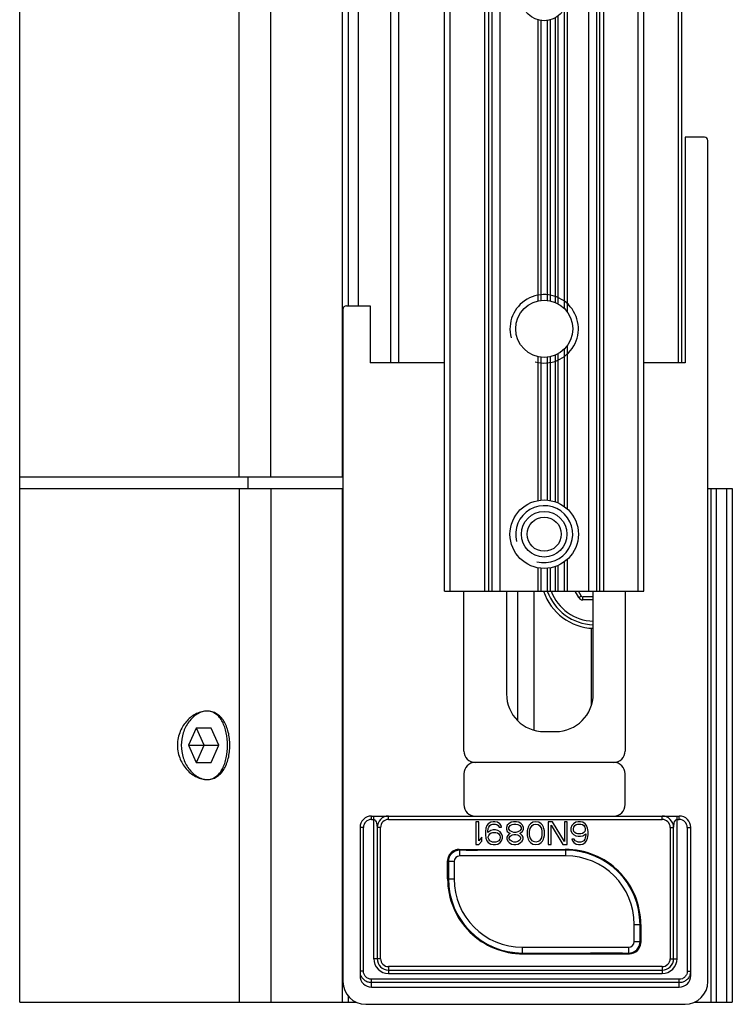
# Model space of a CAD drawing. Units: millimetres. Extents: x 596 to 893, y 17 to 437.
# Drawn here: x 744 to 806, y 184 to 271 of the extents above; entities that cross this region are included whole.
import ezdxf

# ---------------------------------------------------------------- set-up
doc = ezdxf.new("R2010")
doc.units = ezdxf.units.MM
doc.header["$LTSCALE"] = 23.1
doc.layers.add('COMPONENTI_DI_ASSIEME', color=7, linetype='CONTINUOUS')

msp = doc.modelspace()

# ---------------------------------------------------------------- linework, layer by layer
at = {"layer": 'COMPONENTI_DI_ASSIEME', "color": 7, "linetype": 'Continuous'}
for p, q in [((743.534, 184.614), (743.534, 356.614)), ((780.784, 220.614), (780.784, 324.614)), ((798.284, 220.614), (798.284, 324.614)), ((801.584, 300.602), (801.584, 240.627)), ((772.334, 295.614), (772.334, 245.614)), ((803.584, 260.414), (801.884, 260.414)), ((801.884, 260.414), (801.884, 240.627)), ((803.884, 186.414), (803.884, 260.114)), ((771.884, 245.314), (771.884, 186.414)), ((772.184, 245.614), (774.284, 245.614)), ((774.284, 245.614), (774.284, 240.627)), ((780.784, 240.627), (774.284, 240.627)), ((801.884, 240.627), (798.284, 240.627)), ((771.884, 230.614), (743.534, 230.614)), ((763.534, 230.614), (763.534, 229.614)), ((743.534, 229.614), (771.884, 229.614)), ((803.884, 229.614), (806.034, 229.614)), ((806.034, 229.614), (806.034, 184.614)), ((780.784, 220.614), (798.284, 220.614)), ((782.484, 206.614), (782.484, 220.614)), ((786.234, 220.614), (786.234, 211.614)), ((792.771, 220.214), (792.54, 220.614)), ((793.834, 220.114), (792.945, 220.114)), ((793.834, 211.614), (793.834, 220.614)), ((796.634, 220.614), (796.634, 206.614)), ((793.684, 210.65), (793.684, 217.374)), ((759.015, 208.614), (758.352, 207.114)), ((758.93, 208.422), (759.056, 208.614)), ((760.342, 208.614), (759.015, 208.614)), ((759.72, 207.114), (759.056, 208.614)), ((761.005, 207.114), (760.342, 208.614)), ((789.534, 208.314), (790.534, 208.314)), ((758.352, 207.114), (761.005, 207.114)), ((758.352, 207.114), (759.015, 205.614)), ((759.056, 205.614), (759.72, 207.114)), ((760.342, 205.614), (761.005, 207.114)), ((758.93, 205.807), (759.056, 205.614)), ((759.015, 205.614), (760.342, 205.614)), ((795.634, 205.614), (783.484, 205.614)), ((782.484, 204.614), (782.484, 201.914)), ((796.634, 201.914), (796.634, 204.614)), ((774.384, 200.914), (801.384, 200.914)), ((783.801, 200.414), (783.551, 200.414)), ((783.551, 200.414), (783.551, 198.414)), ((783.801, 198.755), (783.801, 200.414)), ((784.634, 200.244), (784.509, 200.074)), ((784.842, 200.372), (784.634, 200.244)), ((785.051, 200.414), (784.842, 200.372)), ((784.884, 200.159), (785.009, 200.202)), ((785.009, 200.202), (785.259, 200.202)), ((785.217, 200.414), (785.051, 200.414)), ((785.426, 200.372), (785.217, 200.414)), ((785.259, 200.202), (785.384, 200.159)), ((785.634, 200.244), (785.426, 200.372)), ((785.759, 200.074), (785.634, 200.244)), ((786.426, 200.244), (786.301, 200.116)), ((786.634, 200.372), (786.426, 200.244)), ((786.842, 200.414), (786.634, 200.372)), ((786.717, 200.159), (786.884, 200.202)), ((787.092, 200.414), (786.842, 200.414)), ((786.884, 200.202), (787.051, 200.202)), ((787.051, 200.202), (787.217, 200.159)), ((787.301, 200.372), (787.092, 200.414)), ((787.509, 200.244), (787.301, 200.372)), ((787.634, 200.116), (787.509, 200.244)), ((788.342, 200.244), (788.217, 200.116)), ((788.551, 200.372), (788.342, 200.244)), ((788.801, 200.414), (788.551, 200.372)), ((788.592, 200.159), (788.801, 200.202)), ((789.051, 200.372), (788.801, 200.414)), ((788.801, 200.202), (789.009, 200.159)), ((789.259, 200.244), (789.051, 200.372)), ((789.384, 200.116), (789.259, 200.244)), ((790.259, 200.414), (789.884, 200.414)), ((789.884, 200.414), (789.884, 198.414)), ((791.301, 198.67), (790.259, 200.414)), ((791.551, 200.414), (791.301, 200.414)), ((791.301, 200.414), (791.301, 198.67)), ((791.551, 198.414), (791.551, 200.414)), ((792.092, 200.244), (791.967, 200.074)), ((792.301, 200.372), (792.092, 200.244)), ((792.509, 200.414), (792.301, 200.372)), ((792.342, 200.159), (792.467, 200.202)), ((792.467, 200.202), (792.759, 200.202)), ((792.717, 200.414), (792.509, 200.414)), ((792.926, 200.372), (792.717, 200.414)), ((792.759, 200.202), (792.884, 200.159)), ((793.134, 200.244), (792.926, 200.372)), ((793.259, 200.074), (793.134, 200.244)), ((773.384, 199.914), (773.384, 186.93)), ((774.884, 199.914), (774.884, 188.414)), ((784.426, 199.861), (784.384, 199.563)), ((784.384, 199.563), (784.384, 199.265)), ((784.509, 200.074), (784.426, 199.861)), ((784.592, 199.563), (784.634, 199.819)), ((784.842, 199.648), (784.592, 199.478)), ((784.592, 199.478), (784.592, 199.563)), ((784.634, 199.819), (784.676, 199.946)), ((784.676, 199.946), (784.759, 200.074)), ((784.676, 199.223), (784.759, 199.35)), ((784.759, 200.074), (784.884, 200.159)), ((784.759, 199.35), (784.884, 199.436)), ((785.051, 199.691), (784.842, 199.648)), ((784.884, 199.436), (785.009, 199.478)), ((785.009, 199.478), (785.301, 199.478)), ((785.259, 199.691), (785.051, 199.691)), ((785.467, 199.648), (785.259, 199.691)), ((785.301, 199.478), (785.426, 199.436)), ((785.384, 200.159), (785.509, 200.074)), ((785.426, 199.436), (785.551, 199.35)), ((785.676, 199.521), (785.467, 199.648)), ((785.509, 200.074), (785.592, 199.946)), ((785.551, 199.35), (785.634, 199.223)), ((785.592, 199.946), (785.801, 199.946)), ((785.801, 199.35), (785.676, 199.521)), ((785.801, 199.946), (785.759, 200.074)), ((785.884, 199.138), (785.801, 199.35)), ((786.301, 200.116), (786.217, 199.904)), ((786.217, 199.904), (786.217, 199.776)), ((786.217, 199.776), (786.301, 199.563)), ((786.301, 199.563), (786.467, 199.436)), ((786.467, 199.35), (786.342, 199.223)), ((786.426, 199.904), (786.551, 200.074)), ((786.426, 199.776), (786.426, 199.904)), ((786.551, 199.606), (786.426, 199.776)), ((786.467, 199.436), (786.551, 199.393)), ((786.551, 199.393), (786.467, 199.35)), ((786.551, 200.074), (786.717, 200.159)), ((786.717, 199.521), (786.551, 199.606)), ((786.884, 199.478), (786.717, 199.521)), ((787.051, 199.478), (786.884, 199.478)), ((787.217, 199.521), (787.051, 199.478)), ((787.217, 200.159), (787.384, 200.074)), ((787.384, 199.606), (787.217, 199.521)), ((787.384, 200.074), (787.509, 199.904)), ((787.509, 199.776), (787.384, 199.606)), ((787.384, 199.393), (787.467, 199.436)), ((787.467, 199.35), (787.384, 199.393)), ((787.467, 199.436), (787.634, 199.563)), ((787.592, 199.223), (787.467, 199.35)), ((787.509, 199.904), (787.509, 199.776)), ((787.717, 199.904), (787.634, 200.116)), ((787.634, 199.563), (787.717, 199.776)), ((787.717, 199.776), (787.717, 199.904)), ((788.092, 199.819), (788.051, 199.606)), ((788.051, 199.606), (788.051, 199.223)), ((788.134, 199.946), (788.092, 199.819)), ((788.217, 200.116), (788.134, 199.946)), ((788.259, 199.563), (788.301, 199.819)), ((788.259, 199.265), (788.259, 199.563)), ((788.301, 199.819), (788.467, 200.074)), ((788.467, 200.074), (788.592, 200.159)), ((789.009, 200.159), (789.134, 200.074)), ((789.134, 200.074), (789.301, 199.819)), ((789.301, 199.819), (789.342, 199.563)), ((789.342, 199.563), (789.342, 199.265)), ((789.467, 199.946), (789.384, 200.116)), ((789.509, 199.819), (789.467, 199.946)), ((789.551, 199.606), (789.509, 199.819)), ((789.551, 199.223), (789.551, 199.606)), ((790.134, 200.116), (791.176, 198.414)), ((790.134, 198.414), (790.134, 200.116)), ((791.967, 200.074), (791.884, 199.861)), ((791.884, 199.861), (791.884, 199.648)), ((791.884, 199.648), (791.967, 199.436)), ((791.967, 199.436), (792.092, 199.308)), ((792.092, 199.819), (792.134, 199.946)), ((792.092, 199.691), (792.092, 199.819)), ((792.134, 199.563), (792.092, 199.691)), ((792.134, 199.946), (792.217, 200.074)), ((792.217, 199.478), (792.134, 199.563)), ((792.217, 200.074), (792.342, 200.159)), ((792.342, 199.393), (792.217, 199.478)), ((792.467, 199.35), (792.342, 199.393)), ((792.759, 199.35), (792.467, 199.35)), ((792.884, 199.393), (792.759, 199.35)), ((792.884, 200.159), (793.009, 200.074)), ((793.009, 199.478), (792.884, 199.393)), ((792.926, 199.18), (793.176, 199.35)), ((793.009, 200.074), (793.092, 199.946)), ((793.092, 199.563), (793.009, 199.478)), ((793.092, 199.946), (793.134, 199.819)), ((793.134, 199.691), (793.092, 199.563)), ((793.134, 199.819), (793.134, 199.691)), ((793.176, 199.35), (793.176, 199.265)), ((793.342, 199.861), (793.259, 200.074)), ((793.384, 199.563), (793.342, 199.861)), ((793.384, 199.265), (793.384, 199.563)), ((800.884, 188.414), (800.884, 199.914)), ((802.384, 186.93), (802.384, 199.914)), ((784.051, 199.053), (783.801, 198.755)), ((783.801, 198.414), (784.051, 198.712)), ((784.051, 198.712), (784.051, 199.053)), ((784.384, 199.265), (784.426, 198.967)), ((784.426, 198.967), (784.509, 198.755)), ((784.509, 198.755), (784.634, 198.584)), ((784.634, 199.095), (784.676, 199.223)), ((784.634, 199.01), (784.634, 199.095)), ((784.676, 198.882), (784.634, 199.01)), ((784.634, 198.584), (784.842, 198.457)), ((784.759, 198.755), (784.676, 198.882)), ((784.884, 198.67), (784.759, 198.755)), ((785.009, 198.627), (784.884, 198.67)), ((785.301, 198.627), (785.009, 198.627)), ((785.426, 198.67), (785.301, 198.627)), ((785.551, 198.755), (785.426, 198.67)), ((785.467, 198.457), (785.676, 198.584)), ((785.634, 198.882), (785.551, 198.755)), ((785.634, 199.223), (785.676, 199.095)), ((785.676, 199.01), (785.634, 198.882)), ((785.676, 199.095), (785.676, 199.01)), ((785.676, 198.584), (785.801, 198.755)), ((785.801, 198.755), (785.884, 198.967)), ((785.884, 198.967), (785.884, 199.138)), ((786.342, 199.223), (786.259, 199.053)), ((786.259, 199.053), (786.259, 198.925)), ((786.259, 198.925), (786.342, 198.712)), ((786.342, 198.712), (786.467, 198.584)), ((786.467, 199.01), (786.551, 199.138)), ((786.467, 198.925), (786.467, 199.01)), ((786.551, 198.797), (786.467, 198.925)), ((786.467, 198.584), (786.676, 198.457)), ((786.551, 199.138), (786.717, 199.265)), ((786.717, 198.67), (786.551, 198.797)), ((786.717, 199.265), (786.884, 199.308)), ((786.884, 198.627), (786.717, 198.67)), ((786.884, 199.308), (787.051, 199.308)), ((787.051, 198.627), (786.884, 198.627)), ((787.051, 199.308), (787.217, 199.265)), ((787.217, 198.67), (787.051, 198.627)), ((787.217, 199.265), (787.384, 199.138)), ((787.384, 198.797), (787.217, 198.67)), ((787.259, 198.457), (787.467, 198.584)), ((787.384, 199.138), (787.467, 199.01)), ((787.467, 198.925), (787.384, 198.797)), ((787.467, 199.01), (787.467, 198.925)), ((787.467, 198.584), (787.592, 198.712)), ((787.676, 199.053), (787.592, 199.223)), ((787.592, 198.712), (787.676, 198.925)), ((787.676, 198.925), (787.676, 199.053)), ((788.051, 199.223), (788.092, 199.01)), ((788.092, 199.01), (788.134, 198.882)), ((788.134, 198.882), (788.217, 198.712)), ((788.217, 198.712), (788.342, 198.584)), ((788.301, 199.01), (788.259, 199.265)), ((788.467, 198.755), (788.301, 199.01)), ((788.342, 198.584), (788.551, 198.457)), ((788.592, 198.67), (788.467, 198.755)), ((788.801, 198.627), (788.592, 198.67)), ((789.009, 198.67), (788.801, 198.627)), ((789.134, 198.755), (789.009, 198.67)), ((789.051, 198.457), (789.259, 198.584)), ((789.301, 199.01), (789.134, 198.755)), ((789.259, 198.584), (789.384, 198.712)), ((789.342, 199.265), (789.301, 199.01)), ((789.384, 198.712), (789.467, 198.882)), ((789.467, 198.882), (789.509, 199.01)), ((789.509, 199.01), (789.551, 199.223)), ((792.176, 198.882), (791.967, 198.882)), ((791.967, 198.882), (792.009, 198.755)), ((792.009, 198.755), (792.134, 198.584)), ((792.092, 199.308), (792.301, 199.18)), ((792.134, 198.584), (792.342, 198.457)), ((792.259, 198.755), (792.176, 198.882)), ((792.384, 198.67), (792.259, 198.755)), ((792.301, 199.18), (792.509, 199.138)), ((792.509, 198.627), (792.384, 198.67)), ((792.509, 199.138), (792.717, 199.138)), ((792.759, 198.627), (792.509, 198.627)), ((792.717, 199.138), (792.926, 199.18)), ((792.884, 198.67), (792.759, 198.627)), ((793.009, 198.755), (792.884, 198.67)), ((792.926, 198.457), (793.134, 198.584)), ((793.092, 198.882), (793.009, 198.755)), ((793.134, 199.01), (793.092, 198.882)), ((793.176, 199.265), (793.134, 199.01)), ((793.134, 198.584), (793.259, 198.755)), ((793.259, 198.755), (793.342, 198.967)), ((793.342, 198.967), (793.384, 199.265)), ((782.064, 197.985), (791.385, 197.985)), ((782.677, 197.936), (782.112, 197.936)), ((791.434, 197.919), (782.129, 197.919)), ((783.551, 198.414), (783.801, 198.414)), ((784.842, 198.457), (785.051, 198.414)), ((785.051, 198.414), (785.259, 198.414)), ((785.259, 198.414), (785.467, 198.457)), ((786.676, 198.457), (786.884, 198.414)), ((786.884, 198.414), (787.051, 198.414)), ((787.051, 198.414), (787.259, 198.457)), ((787.682, 197.985), (787.677, 197.979)), ((788.551, 198.457), (788.801, 198.414)), ((788.801, 198.414), (789.051, 198.457)), ((789.884, 198.414), (790.134, 198.414)), ((791.176, 198.414), (791.551, 198.414)), ((791.385, 197.985), (791.391, 197.979)), ((791.436, 197.974), (791.434, 197.974)), ((791.436, 197.974), (791.434, 197.974)), ((792.342, 198.457), (792.551, 198.414)), ((792.551, 198.414), (792.717, 198.414)), ((792.717, 198.414), (792.926, 198.457)), ((781.064, 195.414), (781.064, 196.985)), ((781.112, 196.936), (781.112, 195.414)), ((781.13, 196.919), (781.13, 195.414)), ((793.684, 197.54), (793.684, 197.587)), ((793.984, 197.42), (793.984, 197.465)), ((794.284, 197.283), (794.284, 197.33)), ((797.938, 189.91), (797.938, 191.414)), ((797.956, 189.892), (797.956, 191.414)), ((798.004, 191.414), (798.004, 189.844)), ((787.632, 188.855), (787.634, 188.855)), ((787.632, 188.855), (787.634, 188.855)), ((787.634, 188.91), (796.938, 188.91)), ((787.682, 188.844), (787.677, 188.849)), ((787.682, 188.844), (797.004, 188.844)), ((791.385, 188.844), (791.391, 188.849)), ((796.39, 188.892), (796.956, 188.892)), ((775.884, 187.414), (799.884, 187.414)), ((774.384, 185.914), (801.384, 185.914)), ((772.334, 185.155), (772.334, 184.614)), ((743.534, 184.614), (773.022, 184.614)), ((773.884, 184.414), (801.884, 184.414)), ((802.746, 184.614), (806.034, 184.614))]:
    msp.add_line(p, q, dxfattribs=at)
at = {"layer": 'COMPONENTI_DI_ASSIEME', "color": 9, "linetype": 'Continuous'}
for p, q in [((781.284, 220.614), (781.284, 324.614)), ((784.327, 220.614), (784.327, 324.614)), ((784.68, 220.614), (784.68, 324.614)), ((784.941, 324.614), (784.941, 220.614)), ((785.648, 324.614), (785.648, 220.614)), ((793.42, 324.614), (793.42, 220.614)), ((794.127, 324.614), (794.127, 220.614)), ((794.387, 324.614), (794.387, 220.614)), ((794.741, 324.614), (794.741, 220.614)), ((797.784, 220.614), (797.784, 324.614)), ((762.788, 230.614), (762.788, 310.614)), ((765.565, 230.614), (765.565, 310.614)), ((771.834, 230.614), (771.834, 310.614)), ((776.041, 300.602), (776.041, 240.627)), ((776.748, 300.602), (776.748, 240.627)), ((801.284, 300.602), (801.284, 240.627)), ((791.553, 300.141), (791.553, 245.088)), ((773.213, 295.614), (773.213, 245.614)), ((790.774, 245.785), (790.774, 271.045)), ((791.294, 271.664), (791.294, 245.39)), ((789.014, 246.06), (789.014, 270.683)), ((789.274, 246.101), (789.274, 270.631)), ((789.794, 270.631), (789.794, 246.101)), ((790.053, 270.683), (790.053, 246.06)), ((790.514, 245.914), (790.514, 270.871)), ((791.294, 241.839), (791.294, 228.044)), ((791.553, 242.141), (791.553, 227.833)), ((789.014, 228.569), (789.014, 241.169)), ((789.274, 228.603), (789.274, 241.128)), ((789.794, 241.128), (789.794, 228.603)), ((790.053, 241.169), (790.053, 228.569)), ((790.514, 228.45), (790.514, 241.315)), ((790.774, 228.346), (790.774, 241.444)), ((762.788, 229.614), (762.788, 184.614)), ((765.565, 229.614), (765.565, 184.614)), ((771.834, 184.614), (771.834, 229.614)), ((804.193, 184.614), (804.193, 229.614)), ((804.634, 184.614), (804.634, 229.614)), ((805.534, 229.614), (805.534, 184.614)), ((789.014, 220.614), (789.014, 222.66)), ((790.053, 222.66), (790.053, 220.614)), ((790.514, 220.614), (790.514, 222.779)), ((790.774, 220.614), (790.774, 222.883)), ((791.294, 223.185), (791.294, 220.614)), ((791.553, 223.396), (791.553, 220.614)), ((789.274, 220.614), (789.274, 222.626)), ((789.794, 222.626), (789.794, 220.614)), ((787.198, 220.614), (787.198, 209.283)), ((788.612, 220.614), (788.612, 208.45)), ((792.561, 220.061), (792.242, 220.614)), ((793.834, 219.856), (792.917, 219.856)), ((774.384, 200.614), (774.384, 200.914)), ((774.384, 200.614), (774.584, 200.614)), ((774.584, 188.414), (774.584, 200.914)), ((775.884, 200.614), (775.884, 200.914)), ((775.884, 200.614), (799.884, 200.614)), ((799.884, 200.614), (799.884, 200.914)), ((801.184, 188.414), (801.184, 200.914)), ((801.184, 200.614), (801.384, 200.614)), ((801.384, 200.614), (801.384, 200.914)), ((773.684, 199.914), (773.384, 199.914)), ((773.684, 187.318), (773.684, 199.914)), ((775.184, 199.914), (774.884, 199.914)), ((775.184, 188.414), (775.184, 199.914)), ((800.584, 199.914), (800.884, 199.914)), ((800.584, 199.914), (800.584, 188.414)), ((802.084, 199.914), (802.384, 199.914)), ((802.084, 199.914), (802.084, 187.318)), ((782.129, 197.919), (782.112, 197.936)), ((782.129, 197.419), (782.129, 197.919)), ((784.355, 197.939), (784.355, 197.985)), ((785.77, 197.945), (785.77, 197.985)), ((787.198, 197.985), (787.198, 197.961)), ((791.434, 197.419), (791.434, 197.974)), ((781.13, 196.919), (781.112, 196.936)), ((781.629, 196.919), (781.13, 196.919)), ((781.629, 196.919), (781.629, 195.414)), ((791.434, 197.419), (782.129, 197.419)), ((781.112, 195.414), (781.629, 195.414)), ((797.438, 191.414), (797.956, 191.414)), ((797.438, 189.91), (797.438, 191.414)), ((797.438, 189.91), (797.938, 189.91)), ((797.938, 189.91), (797.956, 189.892)), ((784.355, 189.725), (784.355, 189.778)), ((785.77, 189.116), (785.77, 189.156)), ((787.634, 189.41), (796.938, 189.41)), ((787.634, 188.855), (787.634, 189.41)), ((796.938, 189.41), (796.938, 188.91)), ((775.184, 188.414), (774.584, 188.414)), ((787.198, 188.882), (787.198, 188.859)), ((796.938, 188.91), (796.956, 188.892)), ((800.584, 188.414), (801.184, 188.414)), ((773.684, 187.318), (773.384, 187.318)), ((799.884, 187.714), (775.884, 187.714)), ((775.884, 187.714), (775.884, 187.114)), ((799.884, 187.714), (799.884, 187.114)), ((802.084, 187.318), (802.384, 187.318)), ((801.384, 186.607), (774.384, 186.607)), ((774.384, 185.914), (774.384, 186.607)), ((775.884, 187.114), (799.884, 187.114)), ((801.384, 185.914), (801.384, 186.607)), ((801.384, 186.311), (774.384, 186.311))]:
    msp.add_line(p, q, dxfattribs=at)
at = {"layer": 'COMPONENTI_DI_ASSIEME', "color": 7, "linetype": 'Continuous'}
for centre, radius in [((789.534, 272.614), 2), ((789.534, 243.614), 2.5), ((789.534, 225.614), 3), ((789.534, 225.614), 2), ((789.534, 225.614), 1.5)]:
    msp.add_circle(centre, radius, dxfattribs=at)
for centre, radius, start, end in [((803.584, 260.114), 0.3, 0, 90), ((772.184, 245.314), 0.3, 90, 180), ((793.984, 222.114), 4.75, 198.41935, 268.19036), ((793.984, 222.114), 4.44, 199.75279, 268.06264), ((792.945, 220.314), 0.2, 210.00614, 269.99709), ((789.534, 211.614), 3.3, 180, 270), ((790.534, 211.614), 3.3, 270, 0), ((783.484, 206.614), 1, 180, 270), ((795.634, 206.614), 1, 270, 0), ((783.484, 204.614), 1, 90, 180), ((795.634, 204.614), 1, 0, 90), ((783.484, 201.914), 1, 180, 270), ((795.634, 201.914), 1, 270, 0), ((774.384, 199.914), 1, 90, 180), ((775.884, 199.914), 1, 90, 180), ((799.884, 199.914), 1, 0, 90), ((801.384, 199.914), 1, 0, 90), ((791.434, 191.414), 6.57, 0, 90.42236), ((791.434, 191.414), 6.504, 0, 90), ((793.984, 192.114), 4.75, 72.47056, 74.22402), ((793.984, 192.114), 4.44, 60.92374, 62.92282), ((787.634, 195.414), 6.57, 180, 270.42236), ((787.634, 195.414), 6.522, 180, 190.04638), ((787.634, 195.414), 6.504, 180, 270), ((791.434, 191.414), 6.522, 27.74831, 40.53614), ((791.434, 191.414), 6.522, 20.17105, 21.40863), ((787.634, 195.414), 6.522, 200.17105, 201.40863), ((791.434, 191.414), 6.522, 0, 10.04638), ((787.634, 195.414), 6.522, 207.74831, 220.53614), ((793.984, 192.114), 4.44, 333.52664, 334.92328), ((793.984, 192.114), 4.75, 319.74867, 325.5092), ((775.884, 188.414), 1, 180, 270), ((793.984, 192.114), 4.44, 312.72383, 313.51557), ((799.884, 188.414), 1, 270, 0), ((773.884, 186.414), 2, 180, 270), ((801.884, 186.414), 2, 270, 0)]:
    msp.add_arc(centre, radius, start, end, dxfattribs=at)
at = {"layer": 'COMPONENTI_DI_ASSIEME', "color": 2, "linetype": 'Continuous'}
for centre, radius, start, end in [((789.534, 243.614), 3, 255, 195), ((789.534, 225.614), 2.5, 254.98608, 194.98608)]:
    msp.add_arc(centre, radius, start, end, dxfattribs=at)
at = {"layer": 'COMPONENTI_DI_ASSIEME', "color": 9, "linetype": 'Continuous'}
for centre, radius, start, end in [((793.984, 222.114), 4.13, 201.30528, 267.91737), ((792.916, 220.266), 0.41, 209.93876, 270.06124), ((774.384, 199.914), 0.7, 90, 180), ((775.884, 199.914), 0.7, 90, 180), ((799.884, 199.914), 0.7, 0, 90), ((801.384, 199.914), 0.7, 0, 90), ((782.13, 196.919), 1, 90.0031, 179.9969), ((782.129, 196.919), 0.5, 90.00003, 179.99997), ((791.434, 191.414), 6.004, 0, 90), ((787.634, 195.414), 6.004, 180, 270), ((793.984, 192.114), 4.13, 44.21275, 47.53369), ((793.984, 192.114), 4.13, 344.13713, 346.85457), ((796.938, 189.91), 1, 270.00305, 359.99689), ((796.938, 189.91), 0.5, 270.00001, 359.99999), ((775.884, 188.414), 1.3, 180, 270), ((775.884, 188.414), 0.7, 180, 270), ((793.984, 192.114), 4.13, 307.61733, 308.68837), ((799.884, 188.414), 1.3, 270, 0), ((799.884, 188.414), 0.7, 270, 0), ((801.364, 187.319), 1.02, 341.5907, 359.92923)]:
    msp.add_arc(centre, radius, start, end, dxfattribs=at)
at = {"layer": 'COMPONENTI_DI_ASSIEME', "color": 7, "linetype": 'Continuous'}
for centre, major_axis, ratio, start_param, end_param in [((782.064, 196.984), (0.707, -0.707), 0.999924, -3.141593, -2.984523), ((782.064, 196.984), (-0.707, 0.707), 0.999924, -0.15707, 0), ((782.125, 196.923), (0.946, -0.399), 0.970284, 8.885742, 9.019905), ((782.064, 196.984), (0.707, -0.707), 0.999924, 2.515222, 2.984523), ((782.112, 196.936), (0.707, -0.707), 0.999924, 2.938541, 2.999677), ((782.101, 196.947), (0.379, 0.93), 0.970998, 0.857057, 0.979352), ((782.117, 196.931), (0.946, -0.399), 0.970284, 2.211746, 2.318363), ((782.112, 196.936), (-0.707, 0.707), 0.999924, -0.78536, -0.532726), ((782.064, 196.984), (-0.707, 0.707), 0.999924, -0.78536, -0.626371), ((782.677, 197.98), (5, 0), 0.008727, -1.570796, -0.008727), ((796.39, 197.98), (5, 0), 0.008727, -3.132866, -3.009673), ((782.064, 196.984), (-0.707, 0.707), 0.999924, 0.471211, 0.78536), ((782.112, 196.936), (0.707, -0.707), 0.999924, -2.807251, -2.356233), ((782.064, 196.984), (0.707, -0.707), 0.999924, -2.827453, -2.670381), ((782.064, 196.984), (-0.707, 0.707), 0.999924, 0.15707, 0.31414), ((782.093, 196.955), (0.379, 0.93), 0.970998, 1.314353, 1.516746), ((787.774, 195.414), (6.66, 0), 0.999778, -2.969888, -2.894831), ((791.569, 191.414), (6.403, 0), 0.999778, 0.458857, 0.494202), ((787.499, 195.414), (6.396, 0), 0.999778, -2.831622, -2.782203), ((791.294, 191.414), (6.653, 0), 0.999778, 0.366035, 0.40741), ((791.569, 191.414), (6.396, 0), 0.999778, 0.309971, 0.359389), ((787.774, 195.414), (6.653, 0), 0.999778, -2.775558, -2.734183), ((787.499, 195.414), (6.403, 0), 0.999778, -2.682736, -2.647391), ((791.294, 191.414), (6.66, 0), 0.999778, 0.171705, 0.246761), ((796.956, 189.893), (-0.707, 0.707), 0.999924, -2.807251, -2.356233), ((797.004, 189.844), (0.707, -0.707), 0.999924, 0.31414, 0.78536), ((797.004, 189.844), (0.707, -0.707), 0.999924, -0.78536, 0), ((796.967, 189.881), (0.379, 0.93), 0.970998, -2.284536, -2.16224), ((796.956, 189.893), (0.707, -0.707), 0.999924, -0.203051, -0.141916), ((796.943, 189.905), (0.946, -0.399), 0.970284, 5.744149, 5.878312), ((797.004, 189.844), (-0.707, 0.707), 0.999924, -3.141593, -2.827453), ((796.974, 189.874), (0.379, 0.93), 0.970998, -1.82724, -1.624847), ((782.677, 188.849), (5, 0), 0.008727, 0.008727, 0.13192), ((796.39, 188.849), (5, 0), 0.008727, 1.570796, 3.132866), ((796.956, 189.893), (0.707, -0.707), 0.999924, -0.78536, -0.532726), ((796.95, 189.898), (0.946, -0.399), 0.970284, -0.929846, -0.82323), ((774.384, 186.93), (0, 1.015), 0.984808, 1.570796, 3.141593), ((801.384, 186.93), (0, 1.015), 0.984808, -3.141593, -1.570796)]:
    msp.add_ellipse(centre, major_axis=major_axis, ratio=ratio, start_param=start_param, end_param=end_param, dxfattribs=at)
at = {"layer": 'COMPONENTI_DI_ASSIEME', "color": 9, "linetype": 'Continuous'}
for points, knots in [([(792.561, 220.061), (792.589, 220.075), (792.628, 220.098), (792.678, 220.129), (792.711, 220.152), (792.735, 220.17), (792.75, 220.183), (792.759, 220.192), (792.766, 220.199), (792.77, 220.206), (792.773, 220.212), (792.771, 220.214)], [0, 0, 0, 0, 0.349705, 0.519021, 0.672656, 0.802494, 0.8564, 0.902068, 0.939108, 0.967337, 1, 1, 1, 1]), ([(792.917, 219.856), (792.916, 219.886), (792.915, 219.932), (792.918, 219.991), (792.921, 220.031), (792.925, 220.061), (792.928, 220.08), (792.931, 220.092), (792.934, 220.102), (792.938, 220.109), (792.942, 220.114), (792.945, 220.114)], [0, 0, 0, 0, 0.349702, 0.519018, 0.672654, 0.802493, 0.8564, 0.902068, 0.939109, 0.967338, 1, 1, 1, 1]), ([(774.584, 200.614), (774.619, 200.614), (774.688, 200.578), (774.773, 200.467), (774.82, 200.334), (774.848, 200.199), (774.862, 200.112), (774.87, 200.045), (774.876, 199.989), (774.879, 199.966), (774.884, 199.904), (774.884, 199.914)], [0, 0, 0, 0, 0.131735, 0.261015, 0.516918, 0.645926, 0.775016, 0.83912, 0.902182, 0.961951, 1, 1, 1, 1]), ([(800.884, 199.914), (800.883, 199.904), (800.889, 199.966), (800.892, 199.989), (800.898, 200.045), (800.906, 200.112), (800.919, 200.199), (800.948, 200.334), (800.995, 200.467), (801.08, 200.578), (801.148, 200.614), (801.184, 200.614)], [0, 0, 0, 0, 0.038049, 0.097818, 0.160881, 0.224984, 0.354074, 0.483082, 0.738985, 0.868265, 1, 1, 1, 1]), ([(774.384, 186.607), (774.292, 186.607), (774.106, 186.645), (773.874, 186.805), (773.72, 187.041), (773.684, 187.226), (773.684, 187.318)], [0, 0, 0, 0, 0.250279, 0.500284, 0.750101, 1, 1, 1, 1]), ([(802.084, 187.318), (802.084, 187.226), (802.048, 187.04), (801.894, 186.804), (801.661, 186.644), (801.476, 186.607), (801.384, 186.607)], [0, 0, 0, 0, 0.250385, 0.500426, 0.750202, 1, 1, 1, 1]), ([(774.384, 186.311), (774.274, 186.311), (774.051, 186.349), (773.756, 186.511), (773.53, 186.759), (773.441, 186.965), (773.414, 187.072)], [0, 0, 0, 0, 0.250418, 0.500557, 0.750396, 1, 1, 1, 1]), ([(802.332, 186.997), (802.299, 186.898), (802.202, 186.711), (801.978, 186.488), (801.696, 186.344), (801.488, 186.311), (801.384, 186.311)], [0, 0, 0, 0, 0.250081, 0.500048, 0.749924, 1, 1, 1, 1])]:
    msp.add_open_spline(points, degree=3, knots=knots, dxfattribs=at)
at = {"layer": 'COMPONENTI_DI_ASSIEME', "color": 2, "linetype": 'Continuous'}
for points in [[(759.962, 210.114), (759.814, 210.114), (759.51, 210.077), (759.051, 209.91), (758.611, 209.641), (758.209, 209.279), (757.874, 208.85), (757.607, 208.358), (757.418, 207.782), (757.368, 207.342), (757.368, 207.114)], [(761.964, 207.114), (761.964, 207.312), (761.942, 207.706), (761.843, 208.273), (761.679, 208.793), (761.453, 209.246), (761.161, 209.622), (760.812, 209.901), (760.407, 210.075), (760.113, 210.114), (759.962, 210.114)], [(757.368, 207.114), (757.368, 206.886), (757.418, 206.447), (757.607, 205.871), (757.873, 205.38), (758.208, 204.951), (758.61, 204.588), (759.05, 204.319), (759.51, 204.152), (759.813, 204.114), (759.962, 204.114)], [(759.962, 204.114), (760.113, 204.114), (760.407, 204.153), (760.812, 204.328), (761.161, 204.606), (761.453, 204.982), (761.679, 205.435), (761.843, 205.956), (761.942, 206.522), (761.964, 206.917), (761.964, 207.114)]]:
    msp.add_open_spline(points, degree=3, dxfattribs=at)
at = {"layer": 'COMPONENTI_DI_ASSIEME', "color": 7, "linetype": 'Continuous'}
for points, knots in [([(759.962, 210.114), (759.816, 210.114), (759.514, 210.065), (759.087, 209.866), (758.694, 209.561), (758.232, 209.034), (757.821, 208.214), (757.707, 207.482), (757.707, 207.114)], [0, 0, 0, 0, 0.106579, 0.22035, 0.341222, 0.46776, 0.730606, 1, 1, 1, 1]), ([(761.758, 207.114), (761.758, 207.48), (761.708, 208.023), (761.526, 208.705), (761.333, 209.163), (761.08, 209.557), (760.762, 209.868), (760.382, 210.07), (760.101, 210.114), (759.962, 210.114)], [0, 0, 0, 0, 0.284675, 0.420515, 0.549258, 0.66996, 0.783163, 0.891571, 1, 1, 1, 1]), ([(757.707, 207.114), (757.707, 206.746), (757.821, 206.014), (758.232, 205.195), (758.694, 204.668), (759.087, 204.363), (759.513, 204.164), (759.816, 204.114), (759.962, 204.114)], [0, 0, 0, 0, 0.269391, 0.532236, 0.658774, 0.779647, 0.893419, 1, 1, 1, 1]), ([(759.962, 204.114), (760.101, 204.114), (760.382, 204.159), (760.762, 204.36), (761.08, 204.671), (761.333, 205.065), (761.526, 205.523), (761.708, 206.206), (761.758, 206.749), (761.758, 207.114)], [0, 0, 0, 0, 0.108431, 0.216838, 0.330041, 0.450741, 0.579483, 0.715324, 1, 1, 1, 1]), ([(781.408, 197.651), (781.401, 197.644), (781.368, 197.611), (781.337, 197.575), (781.316, 197.546)], [0, 0, 0, 0, 0.218836, 1, 1, 1, 1]), ([(781.758, 197.874), (781.752, 197.872), (781.72, 197.86), (781.69, 197.847), (781.666, 197.834)], [0, 0, 0, 0, 0.203142, 1, 1, 1, 1]), ([(791.613, 197.964), (791.594, 197.965), (791.535, 197.969), (791.476, 197.971), (791.436, 197.974)], [0, 0, 0, 0, 0.319916, 1, 1, 1, 1]), ([(796.39, 195.653), (796.014, 196.093), (795.17, 196.849), (793.779, 197.564), (792.574, 197.88), (791.879, 197.95), (791.613, 197.964)], [0, 0, 0, 0, 0.318585, 0.615724, 0.853223, 1, 1, 1, 1]), ([(797.402, 194.05), (797.395, 194.066), (797.365, 194.133), (797.334, 194.2), (797.309, 194.25)], [0, 0, 0, 0, 0.239042, 1, 1, 1, 1]), ([(781.316, 193.788), (781.323, 193.761), (781.351, 193.652), (781.382, 193.545), (781.408, 193.464)], [0, 0, 0, 0, 0.245741, 1, 1, 1, 1]), ([(797.659, 193.365), (797.668, 193.339), (797.701, 193.231), (797.731, 193.123), (797.752, 193.041)], [0, 0, 0, 0, 0.243243, 1, 1, 1, 1]), ([(781.666, 192.779), (781.673, 192.763), (781.703, 192.696), (781.733, 192.629), (781.758, 192.579)], [0, 0, 0, 0, 0.238951, 1, 1, 1, 1]), ([(782.677, 191.176), (783.053, 190.736), (783.897, 189.979), (785.289, 189.264), (786.493, 188.949), (787.189, 188.879), (787.455, 188.864)], [0, 0, 0, 0, 0.318585, 0.615724, 0.853223, 1, 1, 1, 1]), ([(797.309, 188.954), (797.316, 188.956), (797.347, 188.968), (797.378, 188.982), (797.402, 188.994)], [0, 0, 0, 0, 0.203202, 1, 1, 1, 1]), ([(797.659, 189.178), (797.667, 189.185), (797.7, 189.218), (797.73, 189.253), (797.752, 189.282)], [0, 0, 0, 0, 0.218741, 1, 1, 1, 1]), ([(787.455, 188.864), (787.474, 188.863), (787.533, 188.86), (787.592, 188.857), (787.632, 188.855)], [0, 0, 0, 0, 0.319916, 1, 1, 1, 1])]:
    msp.add_open_spline(points, degree=3, knots=knots, dxfattribs=at)

doc.saveas('drawing.dxf')
